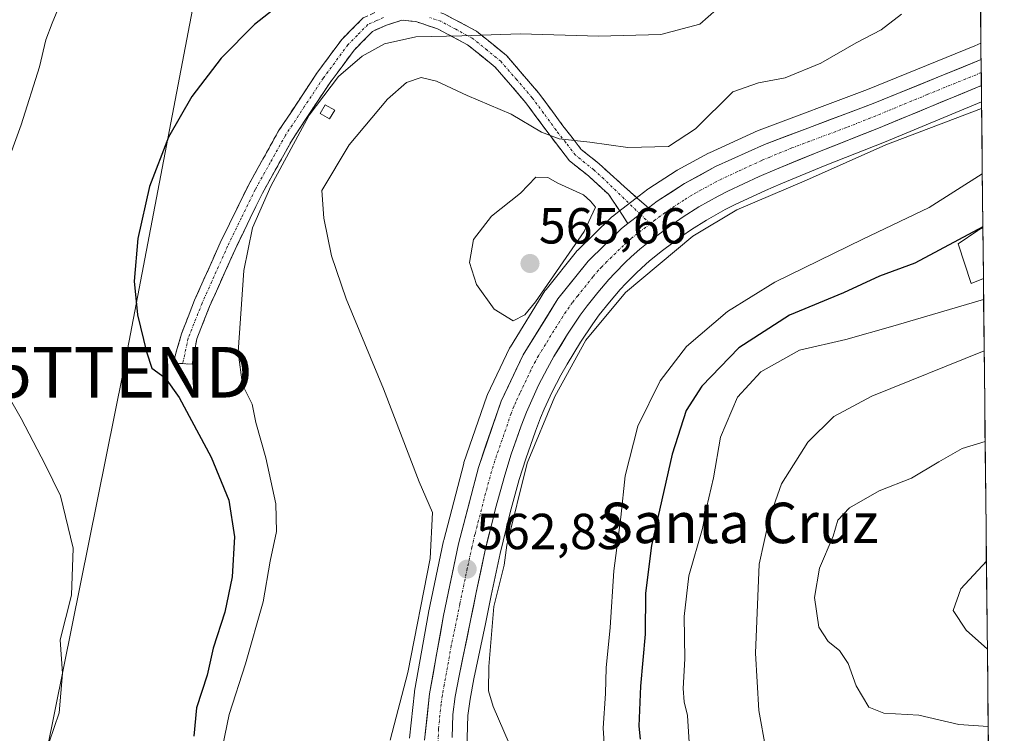
# Model space of a CAD drawing. Units: metres. Extents: x 570066 to 573512, y 4714906 to 4717254.
# Drawn here: x 573306 to 573501, y 4716008 to 4716149 of the extents above; entities that cross this region are included whole.
import ezdxf
from ezdxf.enums import TextEntityAlignment as Align

# ---------------------------------------------------------------- set-up
doc = ezdxf.new("R2010")
doc.units = ezdxf.units.M
doc.header["$MEASUREMENT"] = 0
doc.linetypes.add('TRAZO_Y_PUNTO', pattern=[1, 0.5, -0.25, 0, -0.25])
doc.linetypes.add('TRAZOSX2', pattern=[1.5, 1, -0.5])
doc.layers.get('0').update_dxf_attribs({"lineweight": 5})
for name, color, linetype, lineweight in [('Camino', 19, 'TRAZOSX2', 0), ('Camino Cxs', 19, 'Continuous', 0), ('Camino eje', 19, 'TRAZO_Y_PUNTO', 0), ('Carretera de calzada única', 19, 'Continuous', 13), ('Carretera de calzada única Cxs', 19, 'Continuous', 13), ('Carretera de calzada única eje', 19, 'TRAZO_Y_PUNTO', 0), ('Carátula', 7, 'Continuous', 5), ('Cultivos herbáceos CxS', 92, 'Continuous', 0), ('Curva de nivel maestra', 36, 'Continuous', 30), ('Curva de nivel normal', 36, 'Continuous', 0), ('Edificación ligera', 1, 'Continuous', 0), ('Edificación ligera Cxs', 1, 'Continuous', 0), ('Matorral CxS', 135, 'Continuous', 0), ('Municipio CxS', 142, 'Continuous', 0), ('Núcleo urbano CxS', 19, 'Continuous', 0), ('Punto de cota en terreno', 7, 'Continuous', 0), ('Rótulo de punto de cota en terreno', 19, 'Continuous', 0), ('Tendido', 6, 'Continuous', 0), ('Texto cartográfico', 19, 'Continuous', 0), ('Torre de tendido puntual', 7, 'Continuous', 0)]:
    doc.layers.add(name, color=color, linetype=linetype, lineweight=lineweight)
doc.styles.add('Arial', font='txt', dxfattribs={"height": 0.2})

# ---------------------------------------------------------------- blocks, each defined once
blk = doc.blocks.new('*U152')
at = {"layer": 'Cultivos herbáceos CxS', "color": 92, "linetype": 'Continuous', "lineweight": 0}
blk.add_polyline3d([(573491.32, 4716594.58, 559.22), (573496.08, 4716144.58, 563.85), (573494.9, 4716144.05, 563.79), (573494.89, 4716144.05, 563.79), (573494.88, 4716144.04, 563.79), (573473.67, 4716135.39, 563.01), (573452.27, 4716127.36, 563.48), (573452.08, 4716127.28, 563.45), (573442.43, 4716122.88, 563.56), (573442.24, 4716122.79, 563.58), (573436.08, 4716119.45, 563.55), (573436.01, 4716119.41, 563.54), (573435.87, 4716119.32, 563.54), (573430.48, 4716115.81, 563.67), (573430.3, 4716115.68, 563.67), (573428.58, 4716114.37, 563.69), (573424.53, 4716111.26, 563.68), (573423.27, 4716110.29, 563.69), (573423.17, 4716110.21, 563.69), (573423.01, 4716110.06, 563.7), (573416.42, 4716103.64, 563.99), (573416.21, 4716103.42, 564), (573416.17, 4716103.37, 564), (573410.17, 4716095.88, 564.41), (573409.96, 4716095.58, 564.42), (573403.12, 4716084.54, 564.39), (573403.07, 4716084.46, 564.39), (573402.96, 4716084.25, 564.39), (573398.61, 4716075.08, 564.02), (573398.49, 4716074.79, 564.01), (573393.96, 4716061.67, 563.18), (573393.9, 4716061.44, 563.18), (573389.97, 4716046.31, 562.47), (573389.93, 4716046.17, 562.47), (573386.98, 4716032.04, 562.28), (573386.97, 4716031.96, 562.27), (573384.22, 4716016.48, 562.15), (573384.19, 4716016.28, 562.15), (573383.2, 4716007.17, 562.1)], dxfattribs=at)
blk.add_polyline3d([(573494.17, 4716097.03, 579.48), (573491.56, 4716104.88, 576.36), (573495.48, 4716107.49, 576.62), (573496.47, 4716108.05, 576.51), (573496.57, 4716098.04, 579.57), (573494.17, 4716097.03, 579.48)], close=True, dxfattribs=at)
blk = doc.blocks.new('*U161')
at = {"layer": 'Matorral CxS', "color": 135, "linetype": 'Continuous', "lineweight": 0}
for points in [[(573498.48, 4715917.7, 555.18), (573492.75, 4715920.97, 555.64), (573489.9, 4715922.56, 555.49), (573484.14, 4715925.65, 556.03), (573461.35, 4715937.36, 556.95), (573452.19, 4715941.84, 557.6), (573445.47, 4715945.16, 557.79), (573435.96, 4715950.89, 558.45), (573429.82, 4715954.7, 558.86), (573427.56, 4715956.36, 559.13), (573425.44, 4715957.97, 559.11), (573422.21, 4715960.46, 559.46), (573419.34, 4715962.73, 559.31), (573417.14, 4715964.82, 559.16), (573415.04, 4715967.29, 559.46), (573414.98, 4715967.36, 559.46), (573412.56, 4715970.01, 559.47), (573408.24, 4715975.68, 560.5), (573403.56, 4715981.6, 561.1), (573400.01, 4715987.02, 561.77), (573398.28, 4715990.39, 562.02), (573397.3, 4715992.54, 562.61), (573396.95, 4715993.38, 562.62), (573396.67, 4715994.73, 562.71), (573396.62, 4715994.92, 562.72), (573396.01, 4715997.09, 562.72), (573395.54, 4715999.19, 562.86), (573395.19, 4716001.22, 563.1), (573394.83, 4716003.75, 563.33), (573394.56, 4716006.1, 563.51), (573394.62, 4716007.16, 563.67), (573394.62, 4716007.25, 563.68), (573394.72, 4716011.63, 563.95), (573395.19, 4716014.9, 564.21), (573395.92, 4716018.93, 564.55), (573398.2, 4716029.8, 565.81), (573399.31, 4716035.38, 565.94), (573401.09, 4716043.67, 565.6), (573402.28, 4716048.58, 566.34), (573403.11, 4716051.81, 566.32), (573404.89, 4716058.29, 566.35), (573406.15, 4716062.4, 566.75), (573408.07, 4716067.84, 567.32), (573409.1, 4716070.51, 566.69), (573409.82, 4716072.21, 566.57), (573411.38, 4716075.61, 566.81), (573413.1, 4716078.91, 566.8), (573414.32, 4716081.08, 566.61), (573416.95, 4716085.43, 566.98), (573419.4, 4716089.09, 566.71), (573420.67, 4716090.82, 566.64), (573422.68, 4716093.37, 566.72), (573424.83, 4716095.84, 566.48), (573425.93, 4716097.03, 566.59), (573427.98, 4716099.11, 566.51), (573429.04, 4716100.1, 566.36), (573430.63, 4716101.52, 566.32), (573433.18, 4716103.58, 566.25), (573437.01, 4716106.4, 566.19), (573438.91, 4716107.73, 566.16), (573441.88, 4716109.59, 566.02), (573445.54, 4716111.65, 565.96), (573447.4, 4716112.57, 565.94), (573453.49, 4716115.43, 565.51), (573456.55, 4716116.76, 565.59), (573465.29, 4716120.35, 565.67), (573477, 4716124.98, 566.08), (573496.2, 4716132.94, 566.6), (573496.47, 4716108.05, 576.51), (573495.48, 4716107.49, 576.62), (573491.56, 4716104.88, 576.36), (573494.17, 4716097.03, 579.48), (573496.57, 4716098.04, 579.57), (573498.48, 4715917.7, 555.18)], [(573491.55, 4715904.83, 551.79), (573448.41, 4715928.36, 554.12), (573439.98, 4715935.22, 555.25), (573456.15, 4715927.17, 554.15), (573471.54, 4715919.16, 553.85), (573481.49, 4715913.81, 553.34), (573493.26, 4715907.1, 552.37), (573491.55, 4715904.83, 551.79)]]:
    blk.add_polyline3d(points, close=True, dxfattribs=at)
blk = doc.blocks.new('*U184')
at = {"layer": 'Curva de nivel normal', "color": 36, "linetype": 'Continuous', "lineweight": 0}
blk.add_polyline3d([(573497.71, 4715990.68, 585), (573485.22, 4715994.95, 585), (573476.01, 4715996.29, 585), (573463.62, 4715997.48, 585), (573457.04, 4715998.97, 585), (573454.77, 4716001.18, 585), (573453.56, 4716004.97, 585), (573452.22, 4716012.64, 585), (573451.55, 4716023.96, 585), (573452.28, 4716041.6, 585), (573454.28, 4716050.5, 585), (573456.69, 4716057.44, 585), (573461.87, 4716065.67, 585), (573467.05, 4716070.75, 585), (573474.54, 4716074.76, 585), (573496.72, 4716083.73, 585)], dxfattribs=at)
blk = doc.blocks.new('*U185')
at = {"layer": 'Curva de nivel normal', "color": 36, "linetype": 'Continuous', "lineweight": 0}
blk.add_polyline3d([(573438.53, 4716005.24, 580), (573438.14, 4716011.66, 580), (573437.45, 4716014.35, 580), (573437.27, 4716017, 580), (573437.62, 4716022.83, 580), (573437.47, 4716031.22, 580), (573438.4, 4716039.23, 580), (573441.11, 4716048.6, 580), (573441.88, 4716052.71, 580), (573443.22, 4716058.64, 580), (573444.66, 4716066.65, 580), (573447.98, 4716074.57, 580), (573452.61, 4716079.6, 580), (573460.27, 4716083.84, 580), (573469.42, 4716085.98, 580), (573478.67, 4716088.59, 580), (573496.61, 4716093.91, 580)], dxfattribs=at)
blk = doc.blocks.new('*U186')
at = {"layer": 'Curva de nivel normal', "color": 36, "linetype": 'Continuous', "lineweight": 0}
blk.add_polyline3d([(573406.26, 4715998.35, 565), (573399.74, 4716013.43, 565), (573398.82, 4716016.54, 565), (573398.84, 4716021.32, 565), (573399.83, 4716033.17, 565), (573401.89, 4716041.34, 565), (573402.42, 4716045.34, 565), (573406.45, 4716061.52, 565), (573411.92, 4716074.7, 565), (573418.05, 4716085.82, 565), (573425.86, 4716095.26, 565), (573439.19, 4716106.42, 565), (573447.83, 4716111.58, 565), (573461.6, 4716117.45, 565), (573477.27, 4716124.45, 565), (573496.22, 4716131.67, 565)], dxfattribs=at)
blk = doc.blocks.new('*U188')
at = {"layer": 'Curva de nivel normal', "color": 36, "linetype": 'Continuous', "lineweight": 0}
blk.add_polyline3d([(573443.83, 4716151.23, 555), (573440.57, 4716148.31, 555), (573432.83, 4716146.29, 555), (573420.52, 4716145.96, 555), (573405.11, 4716146.37, 555), (573393.57, 4716146, 555), (573384.42, 4716145.81, 555), (573378.26, 4716144.39, 555), (573373.84, 4716141.98, 555), (573369.2, 4716137.98, 555), (573363.38, 4716130.32, 555), (573355.84, 4716116.27, 555), (573352.19, 4716108.08, 555), (573350.5, 4716099.6, 555), (573349.38, 4716083.48, 555), (573350.22, 4716077.02, 555), (573352.11, 4716073.22, 555), (573352.87, 4716069.58, 555), (573354.81, 4716062.57, 555), (573356.78, 4716053.48, 555), (573356.93, 4716048.01, 555), (573355.7, 4716042.17, 555), (573354.32, 4716034.12, 555), (573350.78, 4716021.84, 555), (573347.56, 4716011.86, 555), (573345.85, 4716003.53, 555)], dxfattribs=at)
blk = doc.blocks.new('*U191')
at = {"layer": 'Curva de nivel normal', "color": 36, "linetype": 'Continuous', "lineweight": 0}
blk.add_polyline3d([(573496.35, 4716118.7, 570), (573485.85, 4716112.05, 570), (573472.76, 4716105.82, 570), (573455.38, 4716097.34, 570), (573446.02, 4716091.54, 570), (573437.94, 4716084.58, 570), (573432.7, 4716077.8, 570), (573428.32, 4716068.84, 570), (573425.79, 4716059.02, 570), (573424.95, 4716050.89, 570), (573423.58, 4716040.23, 570), (573422.87, 4716029.02, 570), (573422.08, 4716021.05, 570), (573421.93, 4716016.03, 570), (573421.43, 4716009.18, 570), (573422.04, 4716000.1, 570)], dxfattribs=at)
blk = doc.blocks.new('*U195')
at = {"layer": 'Curva de nivel normal', "color": 36, "linetype": 'Continuous', "lineweight": 0}
for points in [[(573303.85, 4715989.45, 545), (573310.04, 4716000.56, 545), (573313.97, 4716012.21, 545), (573314.66, 4716019.97, 545), (573314.22, 4716026.61, 545), (573316.43, 4716035.47, 545), (573316.75, 4716044.74, 545), (573314.24, 4716055.08, 545), (573311.26, 4716061.3, 545), (573306.51, 4716070.38, 545), (573301.4, 4716079.11, 545)], [(573300.24, 4716111.33, 545), (573306.46, 4716128.42, 545), (573310.09, 4716139.9, 545), (573311.33, 4716145.23, 545), (573312.64, 4716148.52, 545), (573314.09, 4716151.99, 545)]]:
    blk.add_polyline3d(points, dxfattribs=at)
blk = doc.blocks.new('*U204')
at = {"layer": 'Curva de nivel normal', "color": 36, "linetype": 'Continuous', "lineweight": 0}
blk.add_polyline3d([(573480.37, 4716150.29, 560), (573476.34, 4716147.18, 560), (573471.46, 4716144.62, 560), (573464.48, 4716140.63, 560), (573457.41, 4716137.73, 560), (573452.12, 4716136.69, 560), (573447.07, 4716134.96, 560), (573439.68, 4716127.63, 560), (573434.33, 4716124.14, 560), (573426.31, 4716123.92, 560), (573418.83, 4716124.99, 560), (573412.74, 4716125.67, 560), (573409.28, 4716126.96, 560), (573403.27, 4716130.55, 560), (573394.58, 4716134.21, 560), (573388.55, 4716137.06, 560), (573385.5, 4716137.74, 560), (573382.64, 4716136.78, 560), (573378.86, 4716133.5, 560), (573371.25, 4716124.43, 560), (573365.86, 4716115.41, 560), (573366.31, 4716109.93, 560), (573367.77, 4716102.54, 560), (573370.72, 4716093.99, 560), (573378.09, 4716076.2, 560), (573385.14, 4716057.86, 560), (573387.73, 4716051.79, 560), (573387.27, 4716042.66, 560), (573382.9, 4716020.14, 560), (573379.37, 4716006.78, 560)], dxfattribs=at)
blk = doc.blocks.new('*U207')
at = {"layer": 'Curva de nivel normal', "color": 36, "linetype": 'Continuous', "lineweight": 0}
blk.add_polyline3d([(573497.35, 4716024.78, 595), (573493.19, 4716028.51, 595), (573490.62, 4716032.42, 595), (573492.12, 4716036.69, 595), (573497.16, 4716042.13, 595)], dxfattribs=at)
blk = doc.blocks.new('*U217')
at = {"layer": 'Curva de nivel maestra', "color": 36, "linetype": 'Continuous', "lineweight": 30}
blk.add_polyline3d([(573496.46, 4716108.28, 575), (573483.02, 4716101.08, 575), (573476.06, 4716098.48, 575), (573468.93, 4716095.21, 575), (573458.27, 4716090.78, 575), (573448.27, 4716084.36, 575), (573440.93, 4716076.72, 575), (573437.85, 4716071.92, 575), (573435.11, 4716063.34, 575), (573430.99, 4716045.29, 575), (573429.8, 4716035.82, 575), (573429.73, 4716027.74, 575), (573428.8, 4716017.45, 575), (573428.47, 4716009.56, 575), (573428.75, 4716006.95, 575)], dxfattribs=at)
blk = doc.blocks.new('5PATER')
at = {"layer": 'Carátula', "linetype": 'Continuous', "lineweight": 5}
h = blk.add_hatch(color=250, dxfattribs=at)
edge = h.paths.add_edge_path()
edge.add_ellipse((0, 0.01), major_axis=(-1.33, -1.34), ratio=0.999422, start_angle=0, end_angle=360)
blk = doc.blocks.new('5TTEND')
blk.add_text('5TTEND', height=10).set_placement((0, 0), align=Align.MIDDLE_CENTER)

msp = doc.modelspace()

# ---------------------------------------------------------------- linework, layer by layer
at = {"layer": 'Camino', "color": 19, "linetype": 'TRAZOSX2', "lineweight": 0}
for points in [[(573338.41, 4716081.22), (573336.51, 4716081.32), (573338.15, 4716087.09), (573340.75, 4716093.77), (573345.82, 4716105.11), (573351.32, 4716116.38), (573357.35, 4716127.2), (573364.88, 4716138.59), (573369.81, 4716145.27), (573374.05, 4716149.56), (573377.5, 4716151.11), (573381.36, 4716152.34), (573385.1, 4716151.98), (573390, 4716150.36), (573396.45, 4716146.91), (573402.35, 4716142.12), (573408.7, 4716134.75), (573413.52, 4716128.21), (573417.13, 4716123.55), (573420.62, 4716120.74), (573424.93, 4716116.83), (573428.2, 4716113.89), (573430.39, 4716112.01)], [(573426.36, 4716108.89), (573424.54, 4716111.65), (573422.49, 4716114.72), (573418.53, 4716118.3), (573414.82, 4716121.3), (573410.96, 4716126.28), (573406.2, 4716132.76), (573400.11, 4716139.82), (573394.67, 4716144.23), (573388.73, 4716147.4), (573384.44, 4716148.83), (573381.71, 4716149.09), (573378.64, 4716148.11), (573375.91, 4716146.89), (573372.25, 4716143.18), (573367.5, 4716136.75), (573360.08, 4716125.54), (573354.16, 4716114.9), (573348.73, 4716103.76), (573343.71, 4716092.53), (573341.19, 4716086.09), (573340.3, 4716081.12), (573338.41, 4716081.22)]]:
    msp.add_lwpolyline(points, dxfattribs=at)
at = {"layer": 'Camino Cxs', "color": 19, "linetype": 'Continuous', "lineweight": 0}
msp.add_lwpolyline([(573430.39, 4716112.01), (573428.78, 4716110.74), (573426.36, 4716108.89)], dxfattribs=at)
msp.add_polyline3d([(573390, 4716150.36, 553.63), (573393.23, 4716148.64, 554.13), (573396.45, 4716146.91, 554.65), (573399.4, 4716144.52, 555.23), (573402.35, 4716142.12, 555.8), (573405.53, 4716138.44, 556.65), (573408.7, 4716134.75, 557.47), (573411.11, 4716131.48, 558.23), (573413.52, 4716128.21, 558.89), (573415.33, 4716125.88, 559.62), (573417.13, 4716123.55, 560.24), (573420.62, 4716120.74, 561.01), (573422.78, 4716118.79, 561.74), (573424.93, 4716116.83, 562.44), (573428.2, 4716113.89, 563.3), (573430.39, 4716112.01, 563.58), (573430.39, 4716112.01, 563.58), (573428.78, 4716110.74, 563.54), (573426.36, 4716108.89, 563.66), (573424.54, 4716111.65, 563.43), (573422.49, 4716114.72, 562.96), (573420.51, 4716116.51, 562.57), (573418.53, 4716118.3, 562.07), (573414.82, 4716121.3, 561.46), (573412.89, 4716123.79, 560.47), (573410.96, 4716126.28, 559.76), (573408.58, 4716129.52, 558.86), (573406.2, 4716132.76, 557.93), (573403.16, 4716136.29, 557.13), (573400.11, 4716139.82, 556.34), (573397.39, 4716142.03, 555.88), (573394.67, 4716144.23, 555.3), (573391.7, 4716145.82, 554.9), (573388.73, 4716147.4, 554.32), (573384.44, 4716148.83, 553.78), (573381.71, 4716149.09, 553.71), (573378.64, 4716148.11, 553.69), (573375.91, 4716146.89, 553.78), (573374.08, 4716145.04, 554.05), (573372.25, 4716143.18, 554.21), (573369.88, 4716139.97, 554.63), (573367.5, 4716136.75, 554.8), (573365.03, 4716133.01, 554.93), (573362.55, 4716129.28, 554.95), (573360.08, 4716125.54, 554.83), (573358.11, 4716121.99, 554.89), (573356.13, 4716118.45, 554.72), (573354.16, 4716114.9, 554.81), (573352.35, 4716111.19, 554.7), (573350.54, 4716107.47, 554.55), (573348.73, 4716103.76, 554.33), (573347.06, 4716100.02, 553.87), (573345.38, 4716096.27, 553.47), (573343.71, 4716092.53, 553.01), (573342.45, 4716089.31, 552.39), (573341.19, 4716086.09, 551.76), (573340.75, 4716083.61, 551.41), (573340.3, 4716081.12, 550.96), (573336.51, 4716081.32, 550.41), (573337.33, 4716084.21, 550.95), (573338.15, 4716087.09, 551.41), (573339.45, 4716090.43, 551.93), (573340.75, 4716093.77, 552.47), (573342.44, 4716097.55, 552.86), (573344.13, 4716101.33, 553.21), (573345.82, 4716105.11, 553.55), (573347.65, 4716108.87, 553.88), (573349.49, 4716112.62, 554.03), (573351.32, 4716116.38, 554.14), (573353.33, 4716119.99, 554.22), (573355.34, 4716123.59, 554.26), (573357.35, 4716127.2, 554.27), (573359.86, 4716131, 554.28), (573362.37, 4716134.79, 554.24), (573364.88, 4716138.59, 554.07), (573367.35, 4716141.93, 553.91), (573369.81, 4716145.27, 553.46), (573371.93, 4716147.42, 553.25), (573374.05, 4716149.56, 552.93)], dxfattribs=at)
at = {"layer": 'Camino eje', "color": 19, "linetype": 'TRAZO_Y_PUNTO', "lineweight": 0}
for points in [[(573378.07, 4716149.61), (573376.71, 4716149), (573374.98, 4716148.23), (573372.86, 4716146.08), (573371.03, 4716144.23), (573366.19, 4716137.67), (573362.48, 4716132.07), (573358.72, 4716126.37), (573355.7, 4716120.96), (573352.74, 4716115.64), (573349.99, 4716110.01), (573347.28, 4716104.44), (573342.23, 4716093.15), (573339.48, 4716086.23), (573338.41, 4716081.22)], [(573428.78, 4716110.74), (573421.56, 4716117.73), (573419.58, 4716119.52), (573417.83, 4716120.93), (573415.98, 4716122.43), (573414.05, 4716124.92), (573412.16, 4716127.36), (573409.69, 4716130.72), (573407.45, 4716133.76), (573404.41, 4716137.29), (573401.23, 4716140.97), (573398.51, 4716143.18), (573395.56, 4716145.57), (573392.34, 4716147.3), (573389.37, 4716148.88), (573387.22, 4716149.6)], [(573430.73, 4716108.86), (573428.78, 4716110.74)]]:
    msp.add_lwpolyline(points, dxfattribs=at)
at = {"layer": 'Carretera de calzada única', "color": 19, "linetype": 'Continuous', "lineweight": 13}
for points in [[(573496.11, 4716141.31), (573474.76, 4716132.6), (573453.32, 4716124.55), (573443.67, 4716120.15), (573437.51, 4716116.81), (573432.12, 4716113.3), (573430.39, 4716112.01)], [(573496.11, 4716141.31), (573496.14, 4716138.73)], [(573496.14, 4716138.73), (573496.17, 4716136.17)], [(573391.62, 4716007.32), (573391.73, 4716011.88), (573392.23, 4716015.38), (573392.98, 4716019.51), (573395.26, 4716030.4), (573396.37, 4716035.99), (573398.17, 4716044.34), (573399.37, 4716049.3), (573400.21, 4716052.58), (573402.01, 4716059.13), (573403.3, 4716063.34), (573405.26, 4716068.88), (573406.32, 4716071.63), (573407.07, 4716073.42), (573408.69, 4716076.93), (573410.46, 4716080.34), (573411.73, 4716082.59), (573414.42, 4716087.04), (573416.94, 4716090.81), (573418.28, 4716092.64), (573420.37, 4716095.29), (573422.6, 4716097.84), (573423.76, 4716099.1), (573425.89, 4716101.26), (573427.01, 4716102.31), (573428.69, 4716103.81), (573431.35, 4716105.96), (573435.26, 4716108.84), (573437.26, 4716110.23), (573440.35, 4716112.17), (573444.14, 4716114.3), (573446.1, 4716115.27), (573452.26, 4716118.17), (573455.39, 4716119.52), (573464.17, 4716123.13), (573475.87, 4716127.76), (573496.17, 4716136.17)], [(573426.36, 4716108.89), (573425.1, 4716107.91), (573418.51, 4716101.49), (573412.51, 4716094), (573405.67, 4716082.96), (573401.32, 4716073.79), (573396.8, 4716060.69), (573392.87, 4716045.56), (573389.92, 4716031.43), (573387.17, 4716015.96), (573386.15, 4716006.79)]]:
    msp.add_lwpolyline(points, dxfattribs=at)
at = {"layer": 'Carretera de calzada única Cxs', "color": 19, "linetype": 'Continuous', "lineweight": 13}
msp.add_lwpolyline([(573430.39, 4716112.01), (573428.78, 4716110.74), (573426.36, 4716108.89)], dxfattribs=at)
msp.add_polyline3d([(573386.15, 4716006.79, 562.08), (573386.66, 4716011.38, 562.23), (573387.17, 4716015.96, 562.23), (573387.86, 4716019.83, 562.15), (573388.55, 4716023.7, 562.03), (573389.23, 4716027.56, 561.81), (573389.92, 4716031.43, 561.97), (573390.9, 4716036.14, 562.29), (573391.89, 4716040.85, 562.68), (573392.87, 4716045.56, 562.62), (573393.85, 4716049.34, 562.48), (573394.84, 4716053.13, 562.44), (573395.82, 4716056.91, 562.97), (573396.8, 4716060.69, 563.44), (573398.31, 4716065.06, 563.41), (573399.81, 4716069.42, 563.47), (573401.32, 4716073.79, 564.03), (573402.77, 4716076.85, 564.06), (573404.22, 4716079.9, 564.19), (573405.67, 4716082.96, 564.34), (573407.95, 4716086.64, 564.31), (573410.23, 4716090.32, 564.37), (573412.51, 4716094, 564.25), (573415.51, 4716097.75, 564.13), (573418.51, 4716101.49, 563.97), (573421.81, 4716104.7, 563.78), (573425.1, 4716107.91, 563.69), (573426.36, 4716108.89, 563.66), (573428.78, 4716110.74, 563.54), (573430.39, 4716112.01, 563.58), (573432.12, 4716113.3, 563.66), (573434.82, 4716115.06, 563.45), (573437.51, 4716116.81, 563.47), (573440.59, 4716118.48, 563.55), (573443.67, 4716120.15, 563.25), (573446.89, 4716121.62, 563.06), (573450.1, 4716123.08, 563.34), (573453.32, 4716124.55, 563.11), (573457.61, 4716126.16, 562.71), (573461.9, 4716127.77, 563.16), (573466.18, 4716129.38, 563.07), (573470.47, 4716130.99, 562.63), (573474.76, 4716132.6, 562.87), (573479.03, 4716134.34, 563.03), (573483.3, 4716136.08, 562.7), (573487.57, 4716137.82, 563.19), (573491.84, 4716139.56, 563.48), (573496.11, 4716141.31, 563.78), (573496.17, 4716136.17, 563.84), (573496.17, 4716136.17, 563.84), (573492.11, 4716134.49, 563.27), (573488.05, 4716132.81, 563.55), (573483.99, 4716131.12, 563.59), (573479.93, 4716129.44, 563.2), (573475.87, 4716127.76, 563.73), (573471.97, 4716126.22, 563.53), (573468.07, 4716124.67, 563.26), (573464.17, 4716123.13, 563.38), (573459.78, 4716121.33, 563.53), (573455.39, 4716119.52, 563.18), (573452.26, 4716118.17, 563.31), (573449.18, 4716116.72, 563.57), (573446.1, 4716115.27, 563.35), (573444.14, 4716114.3, 563.34), (573440.35, 4716112.17, 563.75), (573437.26, 4716110.23, 563.48), (573435.26, 4716108.84, 563.26), (573431.35, 4716105.96, 563.37), (573428.69, 4716103.81, 563.41), (573427.01, 4716102.31, 563.56), (573425.89, 4716101.26, 563.53), (573423.76, 4716099.1, 563.53), (573422.6, 4716097.84, 563.61), (573420.37, 4716095.29, 563.71), (573418.28, 4716092.64, 563.95), (573416.94, 4716090.81, 563.88), (573414.42, 4716087.04, 563.98), (573413.08, 4716084.82, 564.09), (573411.73, 4716082.59, 564.01), (573410.46, 4716080.34, 563.93), (573408.69, 4716076.93, 564.04), (573407.07, 4716073.42, 563.86), (573406.32, 4716071.63, 563.67), (573405.26, 4716068.88, 563.59), (573404.28, 4716066.11, 564.06), (573403.3, 4716063.34, 564.2), (573402.01, 4716059.13, 563.57), (573401.11, 4716055.86, 563.12), (573400.21, 4716052.58, 563.05), (573399.37, 4716049.3, 563.05), (573398.77, 4716046.82, 563.17), (573398.17, 4716044.34, 563.22), (573397.27, 4716040.17, 563.02), (573396.37, 4716035.99, 562.7), (573395.82, 4716033.2, 562.73), (573395.26, 4716030.4, 562.69), (573394.5, 4716026.77, 562.64), (573393.74, 4716023.14, 562.61), (573392.98, 4716019.51, 562.65), (573392.23, 4716015.38, 562.44), (573391.73, 4716011.88, 562.06), (573391.62, 4716007.32, 561.81)], dxfattribs=at)
at = {"layer": 'Carretera de calzada única eje', "color": 19, "linetype": 'TRAZO_Y_PUNTO', "lineweight": 0}
for points in [[(573496.14, 4716138.73), (573485.46, 4716134.39), (573475.32, 4716130.18), (573469.46, 4716127.86), (573458.75, 4716123.84), (573454.35, 4716122.04), (573452.78, 4716121.35), (573447.96, 4716119.16), (573444.89, 4716117.71), (573443.91, 4716117.22), (573440.82, 4716115.55), (573438.94, 4716114.49), (573437.39, 4716113.51), (573434.69, 4716111.76), (573433.69, 4716111.07), (573431.73, 4716109.63), (573430.73, 4716108.86)], [(573430.73, 4716108.86), (573428.23, 4716106.93), (573426.89, 4716105.85), (573426.05, 4716105.1), (573425.5, 4716104.59), (573422.21, 4716101.38), (573421.14, 4716100.3), (573420.55, 4716099.67), (573419.44, 4716098.39), (573416.44, 4716094.64), (573415.39, 4716093.32), (573414.73, 4716092.4), (573413.46, 4716090.51), (573410.05, 4716085), (573408.69, 4716082.77), (573408.07, 4716081.65), (573407.17, 4716079.93), (573405.01, 4716075.35), (573404.19, 4716073.59), (573403.82, 4716072.71), (573403.28, 4716071.33), (573400.05, 4716062.01), (573399.41, 4716059.91), (573398.51, 4716056.64), (573396.55, 4716049.07), (573396.12, 4716047.43), (573395.53, 4716044.94), (573394.62, 4716040.76), (573393.14, 4716033.71), (573392.6, 4716030.91), (573391.46, 4716025.47), (573390.07, 4716017.73), (573389.69, 4716015.67), (573389.44, 4716013.92), (573388.92, 4716009), (573388.87, 4716006.72)]]:
    msp.add_lwpolyline(points, dxfattribs=at)
at = {"layer": 'Cultivos herbáceos CxS', "color": 92, "linetype": 'Continuous', "lineweight": 0}
for points in [[(573491.32, 4716594.58, 559.22), (573496.08, 4716144.58, 563.85)], [(573496.08, 4716144.58, 563.85), (573494.9, 4716144.05, 563.79), (573494.89, 4716144.05, 563.79), (573494.88, 4716144.04, 563.79), (573473.67, 4716135.39, 563.01), (573452.27, 4716127.36, 563.48), (573452.08, 4716127.28, 563.45), (573442.43, 4716122.88, 563.56), (573442.24, 4716122.79, 563.58), (573436.08, 4716119.45, 563.55), (573436.01, 4716119.41, 563.54), (573435.87, 4716119.32, 563.54), (573430.48, 4716115.81, 563.67), (573430.3, 4716115.68, 563.67), (573428.58, 4716114.37, 563.69), (573424.53, 4716111.26, 563.68), (573423.27, 4716110.29, 563.69), (573423.17, 4716110.21, 563.69), (573423.01, 4716110.06, 563.7), (573416.42, 4716103.64, 563.99), (573416.21, 4716103.42, 564), (573416.17, 4716103.37, 564), (573410.17, 4716095.88, 564.41), (573409.96, 4716095.58, 564.42), (573403.12, 4716084.54, 564.39), (573403.07, 4716084.46, 564.39), (573402.96, 4716084.25, 564.39), (573398.61, 4716075.08, 564.02), (573398.49, 4716074.79, 564.01), (573393.96, 4716061.67, 563.18), (573393.9, 4716061.44, 563.18), (573389.97, 4716046.31, 562.47), (573389.93, 4716046.17, 562.47), (573386.98, 4716032.04, 562.28), (573386.97, 4716031.96, 562.27), (573384.22, 4716016.48, 562.15), (573384.19, 4716016.28, 562.15), (573383.2, 4716007.17, 562.1)], [(573496.47, 4716108.05, 576.51), (573495.48, 4716107.49, 576.62), (573491.56, 4716104.88, 576.36), (573494.17, 4716097.03, 579.48), (573496.57, 4716098.04, 579.57)], [(573496.47, 4716108.05, 576.51), (573496.57, 4716098.04, 579.57)]]:
    msp.add_polyline3d(points, dxfattribs=at)
at = {"layer": 'Curva de nivel maestra', "color": 36, "linetype": 'Continuous', "lineweight": 30}
msp.add_polyline3d([(573360.31, 4716154.35, 550), (573352.57, 4716148.24, 550), (573346.03, 4716141.57, 550), (573340.22, 4716134.02, 550), (573335.61, 4716125.94, 550), (573331.86, 4716116.21, 550), (573329.53, 4716105.96, 550), (573328.78, 4716097.48, 550), (573329.46, 4716090.87, 550), (573331.25, 4716083.52, 550), (573332.29, 4716080.33, 550), (573334.94, 4716078.43, 550), (573337.72, 4716074.53, 550), (573344, 4716062.71, 550), (573347.48, 4716054.19, 550), (573348.6, 4716046.98, 550), (573348.18, 4716039.05, 550), (573346.75, 4716032.06, 550), (573344.44, 4716024.98, 550), (573343.26, 4716019.65, 550), (573341.14, 4716013.19, 550), (573340.6, 4716007.56, 550)], dxfattribs=at)
at = {"layer": 'Curva de nivel normal', "color": 36, "linetype": 'Continuous', "lineweight": 0}
for points in [[(573403.65, 4716089.64, 565), (573405.98, 4716090.84, 565), (573408.08, 4716093.45, 565), (573417.68, 4716107.33, 565), (573419.92, 4716112.14, 565), (573418.95, 4716113.3, 565), (573417.54, 4716114.6, 565), (573412.48, 4716116.87, 565), (573410.51, 4716118.03, 565), (573408.16, 4716118.04, 565), (573405.1, 4716114.92, 565), (573399.43, 4716110.36, 565), (573395.82, 4716105.72, 565), (573395.03, 4716101.22, 565), (573396.41, 4716096.88, 565), (573399.95, 4716091.97, 565), (573403.65, 4716089.64, 565)], [(573497.51, 4716009.47, 590), (573491.72, 4716009.9, 590), (573483.79, 4716011.7, 590), (573476.93, 4716012.1, 590), (573473.95, 4716013.31, 590), (573471.46, 4716017.54, 590), (573469.84, 4716021.93, 590), (573468.11, 4716024.53, 590), (573465.87, 4716026.29, 590), (573464.06, 4716029.14, 590), (573463.22, 4716035, 590), (573464.22, 4716040.77, 590), (573466.89, 4716047.08, 590), (573467.79, 4716050.28, 590), (573470.11, 4716052.68, 590), (573475.97, 4716056.04, 590), (573482.38, 4716058.58, 590), (573487.74, 4716061.81, 590), (573492.35, 4716064.46, 590), (573496.91, 4716065.84, 590)]]:
    msp.add_polyline3d(points, dxfattribs=at)
at = {"layer": 'Edificación ligera', "color": 1, "linetype": 'Continuous', "lineweight": 0}
msp.add_polyline3d([(573368.42, 4716131.3, 555.9), (573367.43, 4716129.58, 556.02), (573365.55, 4716130.68, 555.39), (573366.55, 4716132.38, 555.29), (573368.42, 4716131.3, 555.9)], dxfattribs=at)
at = {"layer": 'Edificación ligera Cxs', "color": 1, "linetype": 'Continuous', "lineweight": 0}
msp.add_polyline3d([(573368.42, 4716131.3, 555.9), (573367.43, 4716129.58, 556.02), (573365.55, 4716130.68, 555.39), (573366.55, 4716132.38, 555.29), (573368.42, 4716131.3, 555.9)], close=True, dxfattribs=at)
at = {"layer": 'Matorral CxS', "color": 135, "linetype": 'Continuous', "lineweight": 0}
for points in [[(573496.2, 4716132.94, 566.6), (573477, 4716124.98, 566.08), (573465.29, 4716120.35, 565.67), (573456.55, 4716116.76, 565.59), (573453.49, 4716115.43, 565.51), (573447.4, 4716112.57, 565.94), (573445.54, 4716111.65, 565.96), (573441.88, 4716109.59, 566.02), (573438.91, 4716107.73, 566.16), (573437.01, 4716106.4, 566.19), (573433.18, 4716103.58, 566.25), (573430.63, 4716101.52, 566.32), (573429.04, 4716100.1, 566.36), (573427.98, 4716099.11, 566.51), (573425.93, 4716097.03, 566.59), (573424.83, 4716095.84, 566.48), (573422.68, 4716093.37, 566.72), (573420.67, 4716090.82, 566.64), (573419.4, 4716089.09, 566.71), (573416.95, 4716085.43, 566.98), (573414.32, 4716081.08, 566.61), (573413.1, 4716078.91, 566.8), (573411.38, 4716075.61, 566.81), (573409.82, 4716072.21, 566.57), (573409.1, 4716070.51, 566.69), (573408.07, 4716067.84, 567.32), (573406.15, 4716062.4, 566.75), (573404.89, 4716058.29, 566.35), (573403.11, 4716051.81, 566.32), (573402.28, 4716048.58, 566.34), (573401.09, 4716043.67, 565.6), (573399.31, 4716035.38, 565.94), (573398.2, 4716029.8, 565.81), (573395.92, 4716018.93, 564.55), (573395.19, 4716014.9, 564.21), (573394.72, 4716011.63, 563.95), (573394.62, 4716007.25, 563.68)], [(573496.2, 4716132.94, 566.6), (573496.47, 4716108.05, 576.51)], [(573496.47, 4716108.05, 576.51), (573495.48, 4716107.49, 576.62), (573491.56, 4716104.88, 576.36), (573494.17, 4716097.03, 579.48), (573496.57, 4716098.04, 579.57)], [(573496.57, 4716098.04, 579.57), (573498.48, 4715917.7, 555.18)]]:
    msp.add_polyline3d(points, dxfattribs=at)
at = {"layer": 'Municipio CxS', "color": 142, "linetype": 'Continuous', "lineweight": 0}
msp.add_polyline3d([(573495.98, 4716153.8, 560.85), (573496.03, 4716148.81, 561.05), (573496.09, 4716143.82, 563.52), (573496.14, 4716138.83, 563.87), (573496.19, 4716133.84, 563.79), (573496.25, 4716128.85, 566.4), (573496.3, 4716123.86, 567.93), (573496.35, 4716118.87, 569.59), (573496.4, 4716113.87, 571.36), (573496.46, 4716108.88, 573.76), (573496.51, 4716103.89, 576.32), (573496.56, 4716098.9, 576.84), (573496.61, 4716093.91, 579.61), (573496.67, 4716088.92, 581.5), (573496.72, 4716083.93, 584.3), (573496.77, 4716078.94, 586.32), (573496.83, 4716073.95, 586.79), (573496.88, 4716068.96, 587.22), (573496.93, 4716063.97, 590.77), (573496.98, 4716058.97, 591.77), (573497.04, 4716053.98, 592.61), (573497.09, 4716048.99, 593.78), (573497.14, 4716044, 594.63), (573497.19, 4716039.01, 595.33), (573497.25, 4716034.02, 595.79), (573497.3, 4716029.03, 595.39), (573497.35, 4716024.04, 594.84), (573497.41, 4716019.05, 593.05), (573497.46, 4716014.06, 591.28), (573497.51, 4716009.07, 589.81), (573497.56, 4716004.07, 588.52)], dxfattribs=at)
at = {"layer": 'Núcleo urbano CxS', "color": 19, "linetype": 'Continuous', "lineweight": 0}
for points in [[(573383.2, 4716007.17, 562.1), (573384.19, 4716016.28, 562.15), (573384.22, 4716016.48, 562.15), (573386.97, 4716031.96, 562.27), (573386.98, 4716032.04, 562.28), (573389.93, 4716046.17, 562.47), (573389.97, 4716046.31, 562.47), (573393.9, 4716061.44, 563.18), (573393.96, 4716061.67, 563.18), (573398.49, 4716074.79, 564.01), (573398.61, 4716075.08, 564.02), (573402.96, 4716084.25, 564.39), (573403.07, 4716084.46, 564.39), (573403.12, 4716084.54, 564.39), (573409.96, 4716095.58, 564.42), (573410.17, 4716095.88, 564.41), (573416.17, 4716103.37, 564), (573416.21, 4716103.42, 564), (573416.42, 4716103.64, 563.99), (573423.01, 4716110.06, 563.7), (573423.17, 4716110.21, 563.69), (573423.27, 4716110.29, 563.69), (573424.53, 4716111.26, 563.68), (573428.58, 4716114.37, 563.69), (573430.3, 4716115.68, 563.67), (573430.48, 4716115.81, 563.67), (573435.87, 4716119.32, 563.54), (573436.01, 4716119.41, 563.54), (573436.08, 4716119.45, 563.55), (573442.24, 4716122.79, 563.58), (573442.43, 4716122.88, 563.56), (573452.08, 4716127.28, 563.45), (573452.27, 4716127.36, 563.48), (573473.67, 4716135.39, 563.01), (573494.88, 4716144.04, 563.79), (573494.89, 4716144.05, 563.79), (573494.9, 4716144.05, 563.79), (573496.08, 4716144.58, 563.85), (573496.2, 4716132.94, 566.6), (573477, 4716124.98, 566.08), (573465.29, 4716120.35, 565.67), (573456.55, 4716116.76, 565.59), (573453.49, 4716115.43, 565.51), (573447.4, 4716112.57, 565.94), (573445.54, 4716111.65, 565.96), (573441.88, 4716109.59, 566.02), (573438.91, 4716107.73, 566.16), (573437.01, 4716106.4, 566.19), (573433.18, 4716103.58, 566.25), (573430.63, 4716101.52, 566.32), (573429.04, 4716100.1, 566.36), (573427.98, 4716099.11, 566.51), (573425.93, 4716097.03, 566.59), (573424.83, 4716095.84, 566.48), (573422.68, 4716093.37, 566.72), (573420.67, 4716090.82, 566.64), (573419.4, 4716089.09, 566.71), (573416.95, 4716085.43, 566.98), (573414.32, 4716081.08, 566.61), (573413.1, 4716078.91, 566.8), (573411.38, 4716075.61, 566.81), (573409.82, 4716072.21, 566.57), (573409.1, 4716070.51, 566.69), (573408.07, 4716067.84, 567.32), (573406.15, 4716062.4, 566.75), (573404.89, 4716058.29, 566.35), (573403.11, 4716051.81, 566.32), (573402.28, 4716048.58, 566.34), (573401.09, 4716043.67, 565.6), (573399.31, 4716035.38, 565.94), (573398.2, 4716029.8, 565.81), (573395.92, 4716018.93, 564.55), (573395.19, 4716014.9, 564.21), (573394.72, 4716011.63, 563.95), (573394.62, 4716007.25, 563.68)], [(573496.08, 4716144.58, 563.85), (573494.9, 4716144.05, 563.79), (573494.89, 4716144.05, 563.79), (573494.88, 4716144.04, 563.79), (573473.67, 4716135.39, 563.01), (573452.27, 4716127.36, 563.48), (573452.08, 4716127.28, 563.45), (573442.43, 4716122.88, 563.56), (573442.24, 4716122.79, 563.58), (573436.08, 4716119.45, 563.55), (573436.01, 4716119.41, 563.54), (573435.87, 4716119.32, 563.54), (573430.48, 4716115.81, 563.67), (573430.3, 4716115.68, 563.67), (573428.58, 4716114.37, 563.69), (573424.53, 4716111.26, 563.68), (573423.27, 4716110.29, 563.69), (573423.17, 4716110.21, 563.69), (573423.01, 4716110.06, 563.7), (573416.42, 4716103.64, 563.99), (573416.21, 4716103.42, 564), (573416.17, 4716103.37, 564), (573410.17, 4716095.88, 564.41), (573409.96, 4716095.58, 564.42), (573403.12, 4716084.54, 564.39), (573403.07, 4716084.46, 564.39), (573402.96, 4716084.25, 564.39), (573398.61, 4716075.08, 564.02), (573398.49, 4716074.79, 564.01), (573393.96, 4716061.67, 563.18), (573393.9, 4716061.44, 563.18), (573389.97, 4716046.31, 562.47), (573389.93, 4716046.17, 562.47), (573386.98, 4716032.04, 562.28), (573386.97, 4716031.96, 562.27), (573384.22, 4716016.48, 562.15), (573384.19, 4716016.28, 562.15), (573383.2, 4716007.17, 562.1)], [(573496.08, 4716144.58, 563.85), (573496.2, 4716132.94, 566.6)], [(573496.2, 4716132.94, 566.6), (573477, 4716124.98, 566.08), (573465.29, 4716120.35, 565.67), (573456.55, 4716116.76, 565.59), (573453.49, 4716115.43, 565.51), (573447.4, 4716112.57, 565.94), (573445.54, 4716111.65, 565.96), (573441.88, 4716109.59, 566.02), (573438.91, 4716107.73, 566.16), (573437.01, 4716106.4, 566.19), (573433.18, 4716103.58, 566.25), (573430.63, 4716101.52, 566.32), (573429.04, 4716100.1, 566.36), (573427.98, 4716099.11, 566.51), (573425.93, 4716097.03, 566.59), (573424.83, 4716095.84, 566.48), (573422.68, 4716093.37, 566.72), (573420.67, 4716090.82, 566.64), (573419.4, 4716089.09, 566.71), (573416.95, 4716085.43, 566.98), (573414.32, 4716081.08, 566.61), (573413.1, 4716078.91, 566.8), (573411.38, 4716075.61, 566.81), (573409.82, 4716072.21, 566.57), (573409.1, 4716070.51, 566.69), (573408.07, 4716067.84, 567.32), (573406.15, 4716062.4, 566.75), (573404.89, 4716058.29, 566.35), (573403.11, 4716051.81, 566.32), (573402.28, 4716048.58, 566.34), (573401.09, 4716043.67, 565.6), (573399.31, 4716035.38, 565.94), (573398.2, 4716029.8, 565.81), (573395.92, 4716018.93, 564.55), (573395.19, 4716014.9, 564.21), (573394.72, 4716011.63, 563.95), (573394.62, 4716007.25, 563.68)]]:
    msp.add_polyline3d(points, dxfattribs=at)
at = {"layer": 'Tendido', "color": 6, "linetype": 'Continuous', "lineweight": 0}
msp.add_polyline3d([(573488.08, 4716901.35, 599.61), (573487.44, 4716898.11, 600.1), (573461.03, 4716762.52, 585.84), (573428.95, 4716599.6, 578.57), (573400.32, 4716455.84, 554.09), (573346.94, 4716185.71, 543.38), (573326.66, 4716079.5, 548.49), (573294.59, 4715920.68, 557.08), (573360.13, 4715802.23, 539.69), (573500.7, 4715707.76, 534.42)], dxfattribs=at)

# ---------------------------------------------------------------- block references
at = {"layer": 'Cultivos herbáceos CxS', "color": 92, "linetype": 'Continuous', "lineweight": 0}
msp.add_blockref('*U152', (0, 0), dxfattribs=at)
at = {"layer": 'Curva de nivel maestra', "color": 36, "linetype": 'Continuous', "lineweight": 30}
msp.add_blockref('*U217', (0, 0), dxfattribs=at)
at = {"layer": 'Curva de nivel normal', "color": 36, "linetype": 'Continuous', "lineweight": 0}
for name in ['*U204', '*U188', '*U195', '*U186', '*U191', '*U185', '*U184', '*U207']:
    msp.add_blockref(name, (0, 0), dxfattribs=at)
at = {"layer": 'Matorral CxS', "color": 135, "linetype": 'Continuous', "lineweight": 0}
msp.add_blockref('*U161', (0, 0), dxfattribs=at)
at = {"layer": 'Punto de cota en terreno', "linetype": 'Continuous', "lineweight": 0}
for p in [(573407, 4716101, 565.66), (573394.59, 4716040.58, 562.83)]:
    msp.add_blockref('5PATER', p, dxfattribs=at)
at = {"layer": 'Torre de tendido puntual', "linetype": 'Continuous', "lineweight": 0}
msp.add_blockref('5TTEND', (573326.66, 4716079.5, 548.49), dxfattribs=at)

# ---------------------------------------------------------------- texts
at = {"layer": 'Rótulo de punto de cota en terreno', "color": 19, "linetype": 'Continuous', "lineweight": 0, "style": 'Arial'}
for s, p in [('565,66', (573408.76, 4716102.76)), ('562,83', (573396.35, 4716042.34))]:
    msp.add_text(s, height=7, dxfattribs=at).set_placement(p, align=Align.BOTTOM_LEFT)
at = {"layer": 'Texto cartográfico', "color": 19, "linetype": 'Continuous', "lineweight": 0, "style": 'Arial'}
msp.add_text('Santa Cruz', height=8, dxfattribs=at).set_placement((573448.35, 4716049.72), align=Align.MIDDLE_CENTER)

doc.saveas('drawing.dxf')
